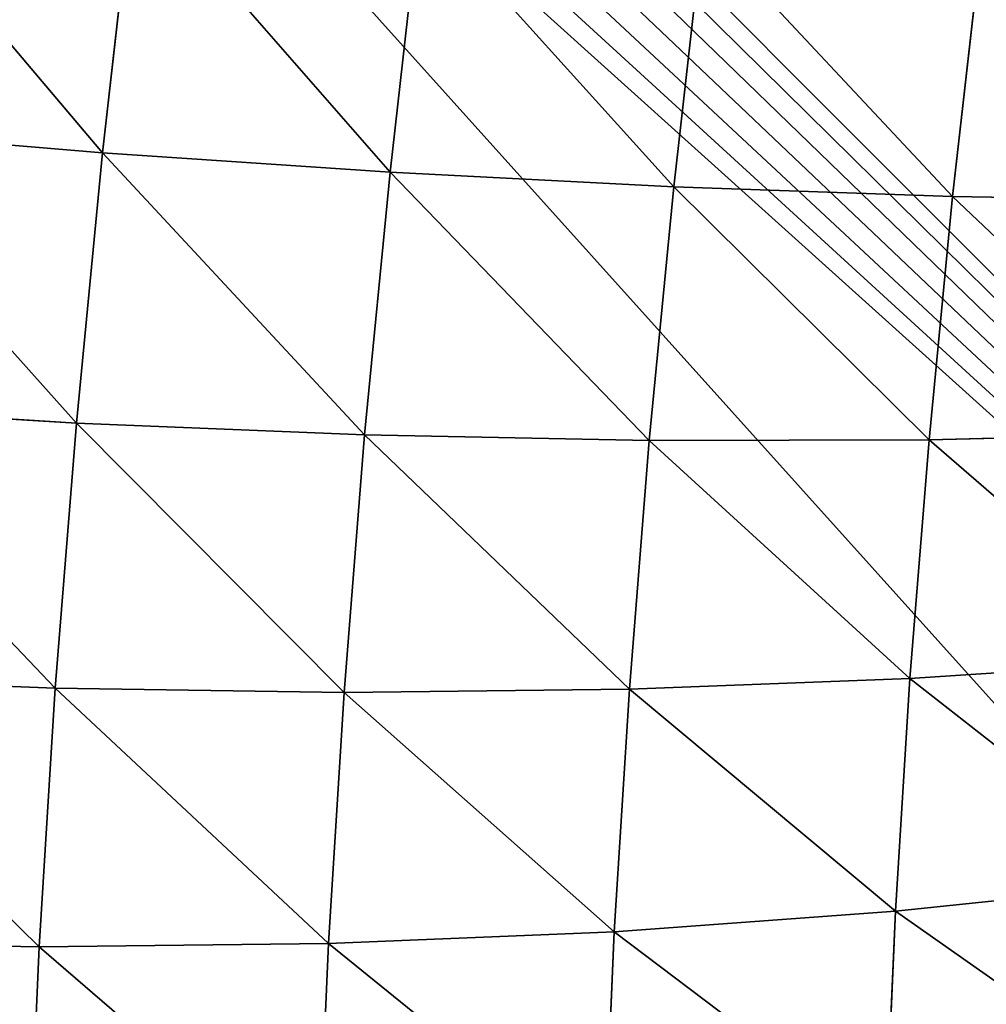
# Model space of a CAD drawing. Units: centimetres. Extents: x -337 to 337, y -299 to 300.
# Drawn here: x -110 to -108, y 72 to 73 of the extents above; entities that cross this region are included whole.
import ezdxf

# ---------------------------------------------------------------- set-up
doc = ezdxf.new("R2010")
doc.units = ezdxf.units.CM
doc.header["$LTSCALE"] = 2.54
doc.layers.get('0').update_dxf_attribs({"true_color": 0xff5454})

# ---------------------------------------------------------------- blocks, each defined once
blk = doc.blocks.new('3DGeom~611_Defintion')
at = {"color": 0}
for p, q in [((239.88, 1655.67, 242.04), (244.47, 1634.68, 354.15)), ((239.88, 1655.67, 242.04), (244.47, 1634.68, 354.15)), ((244.47, 1634.68, 354.15), (126.47, 1646.2, 362.5)), ((244.47, 1634.68, 354.15), (126.47, 1646.2, 362.5)), ((361.26, 1615.08, 344.05), (244.47, 1634.68, 354.15)), ((244.47, 1634.68, 354.15), (250.76, 1605.86, 464.42)), ((244.47, 1634.68, 354.15), (250.76, 1605.86, 464.42)), ((361.26, 1615.08, 344.05), (244.47, 1634.68, 354.15)), ((356.8, 1635.47, 235.14), (361.26, 1615.08, 344.05)), ((356.8, 1635.47, 235.14), (361.26, 1615.08, 344.05)), ((250.76, 1605.86, 464.42), (132.91, 1616.7, 475.37)), ((250.76, 1605.86, 464.42), (132.91, 1616.7, 475.37)), ((476.26, 1587.5, 332.24), (361.26, 1615.08, 344.05)), ((361.26, 1615.08, 344.05), (367.37, 1587.09, 451.17)), ((361.26, 1615.08, 344.05), (367.37, 1587.09, 451.17)), ((476.26, 1587.5, 332.24), (361.26, 1615.08, 344.05)), ((367.37, 1587.09, 451.17), (250.76, 1605.86, 464.42)), ((250.76, 1605.86, 464.42), (258.73, 1569.37, 572.28)), ((250.76, 1605.86, 464.42), (258.73, 1569.37, 572.28)), ((367.37, 1587.09, 451.17), (250.76, 1605.86, 464.42)), ((471.96, 1607.19, 227.07), (476.26, 1587.5, 332.24)), ((471.96, 1607.19, 227.07), (476.26, 1587.5, 332.24)), ((482.16, 1560.46, 435.69), (367.37, 1587.09, 451.17)), ((367.37, 1587.09, 451.17), (375.11, 1551.63, 555.95)), ((367.37, 1587.09, 451.17), (375.11, 1551.63, 555.95)), ((482.16, 1560.46, 435.69), (367.37, 1587.09, 451.17)), ((588.91, 1552.07, 318.8), (476.26, 1587.5, 332.24)), ((476.26, 1587.5, 332.24), (482.16, 1560.46, 435.69)), ((476.26, 1587.5, 332.24), (482.16, 1560.46, 435.69)), ((588.91, 1552.07, 318.8), (476.26, 1587.5, 332.24)), ((258.73, 1569.37, 572.28), (141.07, 1579.34, 585.77)), ((258.73, 1569.37, 572.28), (141.07, 1579.34, 585.77)), ((375.11, 1551.63, 555.95), (258.73, 1569.37, 572.28)), ((258.73, 1569.37, 572.28), (268.34, 1525.38, 677.17)), ((258.73, 1569.37, 572.28), (268.34, 1525.38, 677.17)), ((375.11, 1551.63, 555.95), (258.73, 1569.37, 572.28)), ((584.78, 1570.96, 217.88), (588.91, 1552.07, 318.8)), ((584.78, 1570.96, 217.88), (588.91, 1552.07, 318.8)), ((594.57, 1526.13, 418.06), (482.16, 1560.46, 435.69)), ((482.16, 1560.46, 435.69), (489.64, 1526.23, 536.88)), ((482.16, 1560.46, 435.69), (489.64, 1526.23, 536.88)), ((594.57, 1526.13, 418.06), (482.16, 1560.46, 435.69)), ((489.64, 1526.23, 536.88), (375.11, 1551.63, 555.95)), ((375.11, 1551.63, 555.95), (384.45, 1508.9, 657.85)), ((375.11, 1551.63, 555.95), (384.45, 1508.9, 657.85)), ((489.64, 1526.23, 536.88), (375.11, 1551.63, 555.95)), ((698.65, 1508.96, 303.78), (588.91, 1552.07, 318.8)), ((588.91, 1552.07, 318.8), (594.57, 1526.13, 418.06)), ((588.91, 1552.07, 318.8), (594.57, 1526.13, 418.06)), ((698.65, 1508.96, 303.78), (588.91, 1552.07, 318.8)), ((268.34, 1525.38, 677.17), (150.9, 1534.32, 693.14)), ((268.34, 1525.38, 677.17), (150.9, 1534.32, 693.14)), ((384.45, 1508.9, 657.85), (268.34, 1525.38, 677.17)), ((268.34, 1525.38, 677.17), (279.53, 1474.14, 778.55)), ((268.34, 1525.38, 677.17), (279.53, 1474.14, 778.55)), ((384.45, 1508.9, 657.85), (268.34, 1525.38, 677.17)), ((601.75, 1493.28, 515.16), (489.64, 1526.23, 536.88)), ((489.64, 1526.23, 536.88), (498.65, 1484.96, 635.29)), ((489.64, 1526.23, 536.88), (498.65, 1484.96, 635.29)), ((601.75, 1493.28, 515.16), (489.64, 1526.23, 536.88)), ((704.05, 1484.25, 398.36), (594.57, 1526.13, 418.06)), ((594.57, 1526.13, 418.06), (601.75, 1493.28, 515.16)), ((594.57, 1526.13, 418.06), (601.75, 1493.28, 515.16)), ((704.05, 1484.25, 398.36), (594.57, 1526.13, 418.06)), ((498.65, 1484.96, 635.29), (384.45, 1508.9, 657.85)), ((384.45, 1508.9, 657.85), (395.32, 1459.12, 756.34)), ((384.45, 1508.9, 657.85), (395.32, 1459.12, 756.34)), ((498.65, 1484.96, 635.29), (384.45, 1508.9, 657.85)), ((710.88, 1452.94, 490.88), (601.75, 1493.28, 515.16)), ((601.75, 1493.28, 515.16), (610.4, 1453.68, 609.58)), ((601.75, 1493.28, 515.16), (610.4, 1453.68, 609.58)), ((710.88, 1452.94, 490.88), (601.75, 1493.28, 515.16)), ((610.4, 1453.68, 609.58), (498.65, 1484.96, 635.29)), ((498.65, 1484.96, 635.29), (509.15, 1436.89, 730.4)), ((498.65, 1484.96, 635.29), (509.15, 1436.89, 730.4)), ((610.4, 1453.68, 609.58), (498.65, 1484.96, 635.29)), ((719.12, 1415.21, 580.86), (610.4, 1453.68, 609.58)), ((610.4, 1453.68, 609.58), (620.47, 1407.55, 700.84)), ((610.4, 1453.68, 609.58), (620.47, 1407.55, 700.84)), ((719.12, 1415.21, 580.86), (610.4, 1453.68, 609.58))]:
    blk.add_line(p, q, dxfattribs=at)
at = {"color": 253, "true_color": 0xa0a0a0}
mesh = blk.add_polyface(dxfattribs=at)
corners = [(121.78, 1667.68, 247.75), (244.47, 1634.68, 354.15), (239.88, 1655.67, 242.04), (126.47, 1646.2, 362.5)]
mesh.append_faces([[corners[k] for k in face] for face in [(0, 1, 2), (1, 0, 3)]], dxfattribs={"vtx0": -1, "color": 253})
mesh = blk.add_polyface(dxfattribs=at)
corners = [(239.88, 1655.67, 242.04), (361.26, 1615.08, 344.05), (356.8, 1635.47, 235.14), (244.47, 1634.68, 354.15)]
mesh.append_faces([[corners[k] for k in face] for face in [(0, 1, 2), (1, 0, 3)]], dxfattribs={"vtx0": -1, "color": 253})
mesh = blk.add_polyface(dxfattribs=at)
corners = [(126.47, 1646.2, 362.5), (250.76, 1605.86, 464.42), (244.47, 1634.68, 354.15), (132.91, 1616.7, 475.37)]
mesh.append_faces([[corners[k] for k in face] for face in [(0, 1, 2), (1, 0, 3)]], dxfattribs={"vtx0": -1, "color": 253})
mesh = blk.add_polyface(dxfattribs=at)
corners = [(244.47, 1634.68, 354.15), (367.37, 1587.09, 451.17), (361.26, 1615.08, 344.05), (250.76, 1605.86, 464.42)]
mesh.append_faces([[corners[k] for k in face] for face in [(0, 1, 2), (1, 0, 3)]], dxfattribs={"vtx0": -1, "color": 253})
mesh = blk.add_polyface(dxfattribs=at)
corners = [(356.8, 1635.47, 235.14), (476.26, 1587.5, 332.24), (471.96, 1607.19, 227.07), (361.26, 1615.08, 344.05)]
mesh.append_faces([[corners[k] for k in face] for face in [(0, 1, 2), (1, 0, 3)]], dxfattribs={"vtx0": -1, "color": 253})
mesh = blk.add_polyface(dxfattribs=at)
corners = [(132.91, 1616.7, 475.37), (258.73, 1569.37, 572.28), (250.76, 1605.86, 464.42), (141.07, 1579.34, 585.77)]
mesh.append_faces([[corners[k] for k in face] for face in [(0, 1, 2), (1, 0, 3)]], dxfattribs={"vtx0": -1, "color": 253})
mesh = blk.add_polyface(dxfattribs=at)
corners = [(361.26, 1615.08, 344.05), (482.16, 1560.46, 435.69), (476.26, 1587.5, 332.24), (367.37, 1587.09, 451.17)]
mesh.append_faces([[corners[k] for k in face] for face in [(0, 1, 2), (1, 0, 3)]], dxfattribs={"vtx0": -1, "color": 253})
mesh = blk.add_polyface(dxfattribs=at)
corners = [(250.76, 1605.86, 464.42), (375.11, 1551.63, 555.95), (367.37, 1587.09, 451.17), (258.73, 1569.37, 572.28)]
mesh.append_faces([[corners[k] for k in face] for face in [(0, 1, 2), (1, 0, 3)]], dxfattribs={"vtx0": -1, "color": 253})
mesh = blk.add_polyface(dxfattribs=at)
corners = [(471.96, 1607.19, 227.07), (588.91, 1552.07, 318.8), (584.78, 1570.96, 217.88), (476.26, 1587.5, 332.24)]
mesh.append_faces([[corners[k] for k in face] for face in [(0, 1, 2), (1, 0, 3)]], dxfattribs={"vtx0": -1, "color": 253})
mesh = blk.add_polyface(dxfattribs=at)
corners = [(367.37, 1587.09, 451.17), (489.64, 1526.23, 536.88), (482.16, 1560.46, 435.69), (375.11, 1551.63, 555.95)]
mesh.append_faces([[corners[k] for k in face] for face in [(0, 1, 2), (1, 0, 3)]], dxfattribs={"vtx0": -1, "color": 253})
mesh = blk.add_polyface(dxfattribs=at)
corners = [(476.26, 1587.5, 332.24), (594.57, 1526.13, 418.06), (588.91, 1552.07, 318.8), (482.16, 1560.46, 435.69)]
mesh.append_faces([[corners[k] for k in face] for face in [(0, 1, 2), (1, 0, 3)]], dxfattribs={"vtx0": -1, "color": 253})
mesh = blk.add_polyface(dxfattribs=at)
corners = [(141.07, 1579.34, 585.77), (268.34, 1525.38, 677.17), (258.73, 1569.37, 572.28), (150.9, 1534.32, 693.14)]
mesh.append_faces([[corners[k] for k in face] for face in [(0, 1, 2), (1, 0, 3)]], dxfattribs={"vtx0": -1, "color": 253})
mesh = blk.add_polyface(dxfattribs=at)
corners = [(258.73, 1569.37, 572.28), (384.45, 1508.9, 657.85), (375.11, 1551.63, 555.95), (268.34, 1525.38, 677.17)]
mesh.append_faces([[corners[k] for k in face] for face in [(0, 1, 2), (1, 0, 3)]], dxfattribs={"vtx0": -1, "color": 253})
mesh = blk.add_polyface(dxfattribs=at)
corners = [(584.78, 1570.96, 217.88), (698.65, 1508.96, 303.78), (694.72, 1526.97, 207.62), (588.91, 1552.07, 318.8)]
mesh.append_faces([[corners[k] for k in face] for face in [(0, 1, 2), (1, 0, 3)]], dxfattribs={"vtx0": -1, "color": 253})
mesh = blk.add_polyface(dxfattribs=at)
corners = [(482.16, 1560.46, 435.69), (601.75, 1493.28, 515.16), (594.57, 1526.13, 418.06), (489.64, 1526.23, 536.88)]
mesh.append_faces([[corners[k] for k in face] for face in [(0, 1, 2), (1, 0, 3)]], dxfattribs={"vtx0": -1, "color": 253})
mesh = blk.add_polyface(dxfattribs=at)
corners = [(375.11, 1551.63, 555.95), (498.65, 1484.96, 635.29), (489.64, 1526.23, 536.88), (384.45, 1508.9, 657.85)]
mesh.append_faces([[corners[k] for k in face] for face in [(0, 1, 2), (1, 0, 3)]], dxfattribs={"vtx0": -1, "color": 253})
mesh = blk.add_polyface(dxfattribs=at)
corners = [(588.91, 1552.07, 318.8), (704.05, 1484.25, 398.36), (698.65, 1508.96, 303.78), (594.57, 1526.13, 418.06)]
mesh.append_faces([[corners[k] for k in face] for face in [(0, 1, 2), (1, 0, 3)]], dxfattribs={"vtx0": -1, "color": 253})
mesh = blk.add_polyface(dxfattribs=at)
corners = [(150.9, 1534.32, 693.14), (279.53, 1474.14, 778.55), (268.34, 1525.38, 677.17), (162.36, 1481.87, 796.91)]
mesh.append_faces([[corners[k] for k in face] for face in [(0, 1, 2), (1, 0, 3)]], dxfattribs={"vtx0": -1, "color": 253})
mesh = blk.add_polyface(dxfattribs=at)
corners = [(268.34, 1525.38, 677.17), (395.32, 1459.12, 756.34), (384.45, 1508.9, 657.85), (279.53, 1474.14, 778.55)]
mesh.append_faces([[corners[k] for k in face] for face in [(0, 1, 2), (1, 0, 3)]], dxfattribs={"vtx0": -1, "color": 253})
mesh = blk.add_polyface(dxfattribs=at)
corners = [(489.64, 1526.23, 536.88), (610.4, 1453.68, 609.58), (601.75, 1493.28, 515.16), (498.65, 1484.96, 635.29)]
mesh.append_faces([[corners[k] for k in face] for face in [(0, 1, 2), (1, 0, 3)]], dxfattribs={"vtx0": -1, "color": 253})
mesh = blk.add_polyface(dxfattribs=at)
corners = [(594.57, 1526.13, 418.06), (710.88, 1452.94, 490.88), (704.05, 1484.25, 398.36), (601.75, 1493.28, 515.16)]
mesh.append_faces([[corners[k] for k in face] for face in [(0, 1, 2), (1, 0, 3)]], dxfattribs={"vtx0": -1, "color": 253})
mesh = blk.add_polyface(dxfattribs=at)
corners = [(384.45, 1508.9, 657.85), (509.15, 1436.89, 730.4), (498.65, 1484.96, 635.29), (395.32, 1459.12, 756.34)]
mesh.append_faces([[corners[k] for k in face] for face in [(0, 1, 2), (1, 0, 3)]], dxfattribs={"vtx0": -1, "color": 253})
mesh = blk.add_polyface(dxfattribs=at)
corners = [(601.75, 1493.28, 515.16), (719.12, 1415.21, 580.86), (710.88, 1452.94, 490.88), (610.4, 1453.68, 609.58)]
mesh.append_faces([[corners[k] for k in face] for face in [(0, 1, 2), (1, 0, 3)]], dxfattribs={"vtx0": -1, "color": 253})
mesh = blk.add_polyface(dxfattribs=at)
corners = [(498.65, 1484.96, 635.29), (620.47, 1407.55, 700.84), (610.4, 1453.68, 609.58), (509.15, 1436.89, 730.4)]
mesh.append_faces([[corners[k] for k in face] for face in [(0, 1, 2), (1, 0, 3)]], dxfattribs={"vtx0": -1, "color": 253})
mesh = blk.add_polyface(dxfattribs=at)
corners = [(610.4, 1453.68, 609.58), (728.72, 1371.26, 667.82), (719.12, 1415.21, 580.86), (620.47, 1407.55, 700.84)]
mesh.append_faces([[corners[k] for k in face] for face in [(0, 1, 2), (1, 0, 3)]], dxfattribs={"vtx0": -1, "color": 253})
mesh = blk.add_polyface(dxfattribs=at)
corners = [(887.85, 0, -1262.53), (829.86, 0, -1268.82), (859.27, 0, -1269.49), (-1174.7, 0, -958.47), (913.66, 0, -1248.4), (934.93, 0, -1228.07), (950.21, 0, -1202.94), (958.47, 0, -1174.7), (1268.82, 0, 829.86), (-1202.94, 0, -950.21), (-1228.07, 0, -934.93), (-1248.4, 0, -913.66), (-1262.53, 0, -887.85), (-1269.49, 0, -859.27), (-1268.82, 0, -829.86), (-958.47, 0, 1174.7), (1269.49, 0, 859.27), (1262.53, 0, 887.85), (1248.4, 0, 913.66), (1228.07, 0, 934.93), (1202.94, 0, 950.21), (1174.7, 0, 958.47), (-829.86, 0, 1268.82), (-950.21, 0, 1202.94), (-934.93, 0, 1228.07), (-913.66, 0, 1248.4), (-887.85, 0, 1262.53), (-859.27, 0, 1269.49)]
mesh.append_faces([[corners[k] for k in face] for face in [(0, 1, 2), (26, 22, 27)]], dxfattribs={"vtx0": -1, "color": 253})
mesh.append_faces([[corners[k] for k in face] for face in [(1, 0, 3), (3, 8, 9), (9, 8, 10), (10, 8, 11), (11, 8, 12), (12, 8, 13), (13, 8, 14), (14, 8, 15), (15, 22, 23), (23, 22, 24), (24, 22, 25), (25, 22, 26)]], dxfattribs={"vtx0": -1, "vtx1": -1, "color": 253})
mesh.append_faces([[corners[k] for k in face] for face in [(3, 0, 4), (3, 4, 5), (3, 5, 6), (3, 6, 7), (3, 7, 8), (15, 8, 16), (15, 16, 17), (15, 17, 18), (15, 18, 19), (15, 19, 20), (15, 20, 21), (15, 21, 22)]], dxfattribs={"vtx0": -1, "vtx2": -1, "color": 253})
blk = doc.blocks.new('Group67')
at = {"color": 253, "true_color": 0xa0a0a0, "extrusion": (0.988226, -0.153002, -1.2472e-15), "xscale": 0.003549513795713741, "yscale": 0.00354951379571374, "zscale": 0.003549513795713741, "rotation": 359.9999999999999}
blk.add_blockref('3DGeom~611_Defintion', (-87.5306, 0, -56.9279), dxfattribs=at)
blk = doc.blocks.new('Group66')
at = {"color": 0}
blk.add_blockref('Group67', (0, 0), dxfattribs=at)
blk = doc.blocks.new('3DGeom~100_Defintion')
at = {"color": 253, "true_color": 0xa8a8a8}
mesh = blk.add_polyface(dxfattribs=at)
corners = [(-27.621, 2540, -37.001), (88.092, 2540, -37.16), (-26.208, 2540, -37.16), (89.736, 2540, -36.943), (-28.963, 2540, -36.531), (91.267, 2540, -36.309), (-30.167, 2540, -35.774), (92.582, 2540, -35.3), (-31.172, 2540, -34.769), (93.592, 2540, -33.985), (-31.929, 2540, -33.565), (94.226, 2540, -32.453), (-32.398, 2540, -32.223), (94.442, 2540, -30.81), (-32.558, 2540, -30.81), (-32.558, 2540, 83.49), (94.442, 2540, 83.49), (-32.398, 2540, 84.903), (94.226, 2540, 85.134), (-31.929, 2540, 86.245), (93.592, 2540, 86.665), (-31.172, 2540, 87.449), (92.582, 2540, 87.98), (-30.167, 2540, 88.455), (91.267, 2540, 88.989), (-28.963, 2540, 89.211), (89.736, 2540, 89.624), (-27.621, 2540, 89.681), (88.092, 2540, 89.84), (-26.208, 2540, 89.84)]
mesh.append_faces([[corners[k] for k in face] for face in [(0, 1, 2), (28, 27, 29)]], dxfattribs={"vtx0": -1, "color": 253})
mesh.append_faces([[corners[k] for k in face] for face in [(1, 0, 3), (3, 4, 5), (5, 6, 7), (7, 8, 9), (9, 10, 11), (11, 12, 13), (13, 15, 16), (16, 17, 18), (18, 19, 20), (20, 21, 22), (22, 23, 24), (24, 25, 26), (26, 27, 28)]], dxfattribs={"vtx0": -1, "vtx1": -1, "color": 253})
mesh.append_faces([[corners[k] for k in face] for face in [(3, 0, 4), (5, 4, 6), (7, 6, 8), (9, 8, 10), (11, 10, 12), (13, 12, 14), (13, 14, 15), (16, 15, 17), (18, 17, 19), (20, 19, 21), (22, 21, 23), (24, 23, 25), (26, 25, 27)]], dxfattribs={"vtx0": -1, "vtx2": -1, "color": 253})
mesh = blk.add_polyface(dxfattribs=at)
corners = [(89.736, 0, -36.943), (-26.208, 0, -37.16), (88.092, 0, -37.16), (-27.621, 0, -37.001), (-28.963, 0, -36.531), (91.267, 0, -36.309), (-30.167, 0, -35.774), (92.582, 0, -35.3), (-31.172, 0, -34.769), (93.592, 0, -33.985), (-31.929, 0, -33.565), (94.226, 0, -32.453), (-32.398, 0, -32.223), (94.442, 0, -30.81), (-32.558, 0, -30.81), (94.442, 0, 83.49), (-32.558, 0, 83.49), (94.226, 0, 85.134), (-32.398, 0, 84.903), (-31.929, 0, 86.245), (93.592, 0, 86.665), (-31.172, 0, 87.449), (92.582, 0, 87.98), (-30.167, 0, 88.455), (91.267, 0, 88.989), (-28.963, 0, 89.211), (89.736, 0, 89.624), (-27.621, 0, 89.681), (88.092, 0, 89.84), (-26.208, 0, 89.84)]
mesh.append_faces([[corners[k] for k in face] for face in [(0, 1, 2), (27, 28, 29)]], dxfattribs={"vtx0": -1, "color": 253})
mesh.append_faces([[corners[k] for k in face] for face in [(1, 0, 3), (3, 0, 4), (4, 5, 6), (6, 7, 8), (8, 9, 10), (10, 11, 12), (12, 13, 14), (14, 15, 16), (16, 17, 18), (18, 17, 19), (19, 20, 21), (21, 22, 23), (23, 24, 25), (25, 26, 27)]], dxfattribs={"vtx0": -1, "vtx1": -1, "color": 253})
mesh.append_faces([[corners[k] for k in face] for face in [(4, 0, 5), (6, 5, 7), (8, 7, 9), (10, 9, 11), (12, 11, 13), (14, 13, 15), (16, 15, 17), (19, 17, 20), (21, 20, 22), (23, 22, 24), (25, 24, 26), (27, 26, 28)]], dxfattribs={"vtx0": -1, "vtx2": -1, "color": 253})
blk = doc.blocks.new('Group17')
at = {"color": 253, "true_color": 0xa8a8a8, "extrusion": (0, -1, 6.12323e-17), "xscale": 0.06299212692290776, "yscale": 0.06299212692290776, "zscale": 0.06299212692290776}
blk.add_blockref('3DGeom~100_Defintion', (2.0509, -160, 2.3908), dxfattribs=at)
blk = doc.blocks.new('Group16')
at = {"color": 0}
blk.add_blockref('Group17', (0, 0), dxfattribs=at)
blk = doc.blocks.new('Grupuj#1')
at = {"color": 0}
for name, p in [('Group66', (73.65, 81.79, 160)), ('Group16', (0, 8.05, 160))]:
    blk.add_blockref(name, p, dxfattribs=at)

msp = doc.modelspace()

# ---------------------------------------------------------------- block references
at = {"color": 0, "rotation": 270.0000000000285}
msp.add_blockref('Grupuj#1', (-114.2261, 78.1207, 0.1), dxfattribs=at)

doc.saveas('drawing.dxf')
